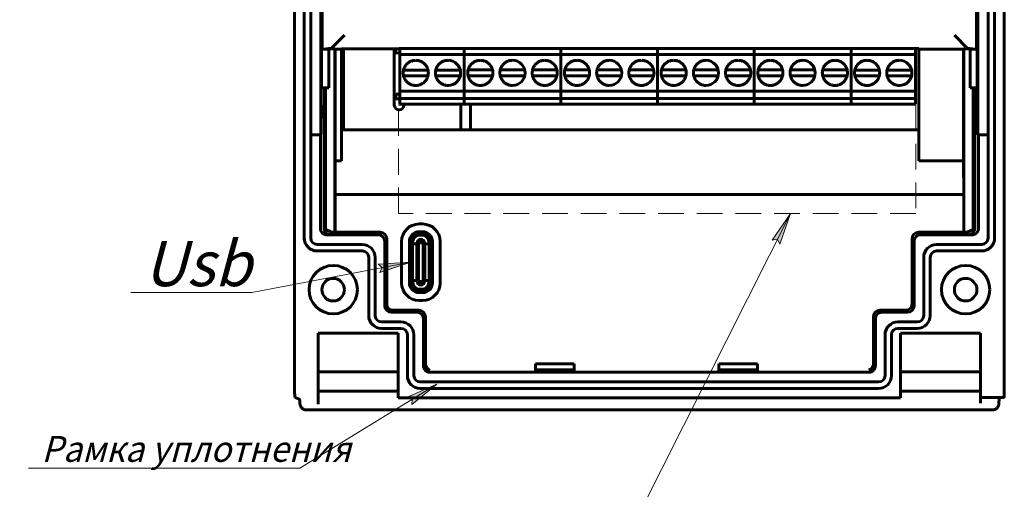
# Model space of a CAD drawing. Units: millimetres. Extents: x 0 to 840, y 0 to 297.
# Drawn here: x 607 to 760, y 138 to 211 of the extents above; entities that cross this region are included whole.
import ezdxf

# ---------------------------------------------------------------- set-up
doc = ezdxf.new("R2010")
doc.units = ezdxf.units.MM
for name, pattern in [('K5LT_BASIC', [0]), ('K5LT_DASHED', [6, 4, -2]), ('K5LT_THIN', [0])]:
    doc.linetypes.add(name, pattern=pattern)
doc.layers.add('Системный слой', color=7, linetype='Continuous')
doc.styles.add('KTEXTSTYLE', font='GOST_AU.SHX', dxfattribs={"width": 0.96, "height": 5})

# ---------------------------------------------------------------- blocks, each defined once
blk = doc.blocks.new('U19')
at = {"layer": 'Системный слой', "color": 150, "linetype": 'K5LT_BASIC', "lineweight": 60}
for p, q in [((755.23, 205.95), (755.23, 206.15)), ((755.23, 199.75), (755.23, 199.95))]:
    blk.add_line(p, q, dxfattribs=at)
blk = doc.blocks.new('U20')
at = {"layer": 'Системный слой', "color": 150, "linetype": 'K5LT_BASIC', "lineweight": 60}
for p, q in [((653.7, 205.95), (653.7, 206.15)), ((653.7, 199.75), (653.7, 199.95))]:
    blk.add_line(p, q, dxfattribs=at)
blk = doc.blocks.new('U26')
at = {"layer": 'Системный слой', "color": 150, "linetype": 'K5LT_BASIC', "lineweight": 60}
for p, q in [((669.45, 157.18), (669.42, 157.43)), ((669.91, 156.57), (669.45, 157.18))]:
    blk.add_line(p, q, dxfattribs=at)
blk = doc.blocks.new('U27')
at = {"layer": 'Системный слой', "color": 150, "linetype": 'K5LT_BASIC', "lineweight": 60}
for p, q in [((739.5, 157.43), (739.21, 156.72)), ((739.21, 156.72), (739.01, 156.57))]:
    blk.add_line(p, q, dxfattribs=at)
blk = doc.blocks.new('U34')
at = {"layer": 'Системный слой', "color": 150, "linetype": 'K5LT_BASIC', "lineweight": 60}
for start, end in [(226.4235, 243.7495), (296.2505, 313.5765)]:
    blk.add_arc((669.01, 168.97), 0.29, start, end, dxfattribs=at)
blk = doc.blocks.new('U46')
at = {"layer": 'Системный слой', "color": 150, "linetype": 'K5LT_BASIC', "lineweight": 60}
for p, q in [((670.24, 175.78), (670.24, 176)), ((670.24, 169.85), (670.24, 170.08))]:
    blk.add_line(p, q, dxfattribs=at)
blk = doc.blocks.new('U47')
at = {"layer": 'Системный слой', "color": 150, "linetype": 'K5LT_BASIC', "lineweight": 60}
for p, q in [((670.22, 169.66), (670.28, 169.66)), ((670.58, 169.66), (670.79, 169.66))]:
    blk.add_line(p, q, dxfattribs=at)
blk = doc.blocks.new('U48')
at = {"layer": 'Системный слой', "color": 150, "linetype": 'K5LT_BASIC', "lineweight": 60}
for p, q in [((669.22, 177.1), (669.57, 177.1)), ((670.15, 177.1), (670.45, 177.1))]:
    blk.add_line(p, q, dxfattribs=at)
blk = doc.blocks.new('U49')
at = {"layer": 'Системный слой', "color": 150, "linetype": 'K5LT_BASIC', "lineweight": 60}
for p, q in [((667.87, 168.76), (667.57, 168.76)), ((668.8, 168.76), (668.45, 168.76))]:
    blk.add_line(p, q, dxfattribs=at)
blk = doc.blocks.new('U50')
at = {"layer": 'Системный слой', "color": 150, "linetype": 'K5LT_BASIC', "lineweight": 60}
for p, q in [((667.44, 176.2), (667.23, 176.2)), ((667.79, 176.2), (667.74, 176.2))]:
    blk.add_line(p, q, dxfattribs=at)
blk = doc.blocks.new('U51')
at = {"layer": 'Системный слой', "color": 150, "linetype": 'K5LT_BASIC', "lineweight": 60}
for p, q in [((669.57, 168.76), (669.22, 168.76)), ((670.45, 168.76), (670.15, 168.76))]:
    blk.add_line(p, q, dxfattribs=at)
blk = doc.blocks.new('U52')
at = {"layer": 'Системный слой', "color": 150, "linetype": 'K5LT_BASIC', "lineweight": 60}
for p, q in [((667.23, 169.66), (667.44, 169.66)), ((667.74, 169.66), (667.79, 169.66))]:
    blk.add_line(p, q, dxfattribs=at)
blk = doc.blocks.new('U53')
at = {"layer": 'Системный слой', "color": 150, "linetype": 'K5LT_BASIC', "lineweight": 60}
for p, q in [((667.57, 177.1), (667.87, 177.1)), ((668.45, 177.1), (668.8, 177.1))]:
    blk.add_line(p, q, dxfattribs=at)
blk = doc.blocks.new('U54')
at = {"layer": 'Системный слой', "color": 150, "linetype": 'K5LT_BASIC', "lineweight": 60}
for p, q in [((670.28, 176.2), (670.22, 176.2)), ((670.79, 176.2), (670.58, 176.2))]:
    blk.add_line(p, q, dxfattribs=at)
blk = doc.blocks.new('U55')
at = {"layer": 'Системный слой', "color": 150, "linetype": 'K5LT_BASIC', "lineweight": 60}
for p, q in [((667.78, 176), (667.78, 175.78)), ((667.78, 170.08), (667.78, 169.85))]:
    blk.add_line(p, q, dxfattribs=at)
blk = doc.blocks.new('U56')
at = {"layer": 'Системный слой', "color": 7, "linetype": 'K5LT_DASHED', "lineweight": 18}
for p, q in [((665.53, 197.28), (745.8, 197.28)), ((665.53, 180.49), (665.53, 197.28)), ((745.8, 197.28), (745.8, 180.49)), ((745.8, 180.49), (665.53, 180.49))]:
    blk.add_line(p, q, dxfattribs=at)
blk = doc.blocks.new('U57')
at = {"layer": 'Системный слой'}
blk.add_hatch(color=7, dxfattribs=at).paths.add_polyline_path([(667.59, 150.86), (671.51, 154.04), (666.9, 151.98), (667.67, 151.68)])
at = {"layer": 'Системный слой', "color": 7, "linetype": 'K5LT_THIN', "lineweight": 18}
for p, q in [((650.24, 140.98), (671.51, 154.04)), ((666.9, 151.98), (671.51, 154.04)), ((671.51, 154.04), (667.59, 150.86)), ((667.67, 151.68), (666.9, 151.98)), ((667.59, 150.86), (667.67, 151.68)), ((650.24, 140.98), (608.16, 140.98))]:
    blk.add_line(p, q, dxfattribs=at)
at = {"layer": 'Системный слой', "color": 7, "insert": (610.16, 145.98), "char_height": 4, "attachment_point": 1, "style": 'KTEXTSTYLE'}
blk.add_mtext('\\H3.5;\\W0.965;\\Q15;\\Q15;\\H4.00;Рамка уплотнения', dxfattribs=at)
blk = doc.blocks.new('U58')
at = {"layer": 'Системный слой'}
for points in [[(724.68, 175.73), (726.34, 180.49), (723.5, 176.32), (724.32, 176.47)], [(576.6, 122.88), (577.32, 123.28), (572.47, 124.66), (576.8, 122.08)]]:
    blk.add_hatch(color=7, dxfattribs=at).paths.add_polyline_path(points)
at = {"layer": 'Системный слой', "color": 7, "linetype": 'K5LT_THIN', "lineweight": 18}
for p, q in [((675.73, 80.12), (726.34, 180.49)), ((723.5, 176.32), (726.34, 180.49)), ((726.34, 180.49), (724.68, 175.73)), ((724.32, 176.47), (723.5, 176.32)), ((724.68, 175.73), (724.32, 176.47)), ((572.47, 124.66), (577.32, 123.28)), ((576.8, 122.08), (572.47, 124.66)), ((675.73, 80.12), (572.47, 124.66)), ((577.32, 123.28), (576.6, 122.88)), ((576.6, 122.88), (576.8, 122.08)), ((675.73, 80.12), (604.97, 80.12))]:
    blk.add_line(p, q, dxfattribs=at)
at = {"layer": 'Системный слой', "color": 7, "insert": (606.97, 85.12), "char_height": 4, "attachment_point": 1, "style": 'KTEXTSTYLE'}
blk.add_mtext('\\H3.5;\\W0.965;\\Q15;\\Q15;\\H4.00;Зона подключения проводов      ', dxfattribs=at)
blk = doc.blocks.new('U59')
at = {"layer": 'Системный слой'}
blk.add_hatch(color=7, dxfattribs=at).paths.add_polyline_path([(662.64, 171.34), (667.43, 172.93), (662.39, 172.64), (663.01, 172.08)])
at = {"layer": 'Системный слой', "color": 7, "linetype": 'K5LT_THIN', "lineweight": 18}
for p, q in [((642.81, 168.21), (667.43, 172.93)), ((662.39, 172.64), (667.43, 172.93)), ((663.01, 172.08), (662.39, 172.64)), ((667.43, 172.93), (662.64, 171.34)), ((662.64, 171.34), (663.01, 172.08)), ((642.81, 168.21), (624.04, 168.21))]:
    blk.add_line(p, q, dxfattribs=at)
at = {"layer": 'Системный слой', "color": 7, "insert": (626.04, 176.21), "char_height": 7, "attachment_point": 1, "style": 'KTEXTSTYLE'}
blk.add_mtext('\\H3.5;\\W0.965;\\Q15;\\Q15;\\H7.00;Usb', dxfattribs=at)

msp = doc.modelspace()

# ---------------------------------------------------------------- linework, layer by layer
at = {"layer": 'Системный слой', "color": 150, "linetype": 'K5LT_BASIC', "lineweight": 60}
for p, q in [((649.42, 153.133), (649.42, 254.251)), ((759.502, 254.251), (759.502, 153.154)), ((650.926, 241.75), (650.926, 176.668)), ((651.926, 241.75), (651.926, 176.668)), ((756.996, 176.668), (756.996, 241.75)), ((757.996, 176.668), (757.996, 241.75)), ((653.504, 223.69), (653.504, 192.69)), ((755.418, 223.69), (755.418, 192.69)), ((653.726, 222.949), (653.726, 205.949)), ((755.196, 205.949), (755.196, 222.949)), ((655.175, 206.103), (657.167, 208.095)), ((751.755, 208.095), (753.747, 206.103)), ((653.622, 206.149), (653.696, 206.149)), ((653.622, 206.149), (653.622, 199.749)), ((653.622, 205.949), (653.626, 205.949)), ((653.626, 205.949), (653.831, 205.949)), ((655.161, 206.095), (653.831, 205.962)), ((654.726, 205.962), (653.831, 205.962)), ((653.831, 205.962), (653.831, 205.949)), ((654.726, 205.978), (654.726, 199.949)), ((654.726, 205.978), (655.68, 205.978)), ((655.726, 205.933), (655.68, 205.978)), ((655.68, 205.978), (655.68, 177.567)), ((655.726, 205.933), (656.706, 205.933)), ((655.726, 188.634), (655.726, 205.933)), ((656.706, 205.987), (665.626, 205.987)), ((656.706, 205.933), (656.706, 205.987)), ((656.706, 188.634), (656.706, 205.933)), ((657.011, 205.987), (657.011, 193.416)), ((664.894, 205.987), (664.894, 197.276)), ((665.125, 205.315), (665.125, 205.987)), ((665.725, 205.39), (665.125, 205.315)), ((665.626, 205.987), (665.626, 206.026)), ((665.626, 206.026), (746.231, 206.026)), ((665.725, 206.026), (665.725, 205.115)), ((665.725, 205.115), (675.725, 205.115)), ((665.725, 205.115), (665.725, 199.415)), ((675.725, 206.026), (675.725, 205.116)), ((675.725, 205.115), (675.725, 206.026)), ((675.725, 205.116), (675.725, 199.416)), ((675.725, 205.116), (690.725, 205.116)), ((675.725, 199.415), (675.725, 205.115)), ((690.725, 206.026), (690.725, 205.116)), ((690.725, 205.116), (690.725, 206.026)), ((690.725, 205.116), (690.725, 199.416)), ((690.725, 205.116), (705.725, 205.116)), ((690.725, 199.416), (690.725, 205.116)), ((705.725, 205.116), (705.725, 206.026)), ((705.725, 206.026), (705.725, 205.116)), ((705.725, 199.416), (705.725, 205.116)), ((705.725, 205.116), (705.725, 199.416)), ((705.725, 205.116), (720.725, 205.116)), ((720.725, 206.026), (720.725, 205.116)), ((720.725, 205.116), (720.725, 206.026)), ((720.725, 205.116), (720.725, 199.416)), ((720.725, 205.116), (735.725, 205.116)), ((720.725, 199.416), (720.725, 205.116)), ((735.725, 206.026), (735.725, 205.115)), ((735.725, 205.116), (735.725, 206.026)), ((735.725, 199.416), (735.725, 205.116)), ((735.725, 205.115), (745.725, 205.115)), ((735.725, 205.115), (735.725, 199.415)), ((745.725, 205.115), (745.725, 206.026)), ((745.725, 199.415), (745.725, 205.115)), ((746.231, 206.026), (746.231, 205.933)), ((746.231, 205.933), (746.231, 188.634)), ((746.231, 205.933), (753.196, 205.933)), ((753.242, 205.978), (753.196, 205.933)), ((753.196, 205.933), (753.196, 188.634)), ((753.242, 205.978), (754.196, 205.978)), ((753.242, 177.567), (753.242, 205.978)), ((755.091, 205.962), (753.761, 206.095)), ((754.196, 199.949), (754.196, 205.978)), ((755.091, 205.962), (754.196, 205.962)), ((755.091, 205.962), (755.091, 205.949)), ((755.091, 205.949), (755.296, 205.949)), ((755.227, 206.149), (755.3, 206.149)), ((755.296, 205.949), (755.3, 205.949)), ((755.3, 206.149), (755.3, 199.749)), ((666.328, 202.715), (666.794, 202.715)), ((666.794, 201.815), (666.328, 201.815)), ((666.794, 202.715), (669.656, 202.715)), ((669.656, 201.815), (666.794, 201.815)), ((669.656, 202.715), (670.123, 202.715)), ((670.123, 201.815), (669.656, 201.815)), ((671.328, 202.715), (671.794, 202.715)), ((671.794, 201.815), (671.328, 201.815)), ((671.794, 202.715), (674.656, 202.715)), ((674.656, 201.815), (671.794, 201.815)), ((674.656, 202.715), (675.123, 202.715)), ((675.123, 201.815), (674.656, 201.815)), ((676.328, 202.716), (676.794, 202.716)), ((676.794, 201.816), (676.328, 201.816)), ((676.794, 202.716), (679.656, 202.716)), ((679.656, 201.816), (676.794, 201.816)), ((679.656, 202.716), (680.123, 202.716)), ((680.123, 201.816), (679.656, 201.816)), ((681.328, 202.716), (681.794, 202.716)), ((681.794, 201.816), (681.328, 201.816)), ((681.794, 202.716), (684.656, 202.716)), ((684.656, 201.816), (681.794, 201.816)), ((684.656, 202.716), (685.123, 202.716)), ((685.123, 201.816), (684.656, 201.816)), ((686.328, 202.716), (686.794, 202.716)), ((686.794, 201.816), (686.328, 201.816)), ((686.794, 202.716), (689.656, 202.716)), ((689.656, 201.816), (686.794, 201.816)), ((689.656, 202.716), (690.123, 202.716)), ((690.123, 201.816), (689.656, 201.816)), ((691.328, 202.716), (691.794, 202.716)), ((691.794, 201.816), (691.328, 201.816)), ((691.794, 202.716), (694.656, 202.716)), ((694.656, 201.816), (691.794, 201.816)), ((694.656, 202.716), (695.123, 202.716)), ((695.123, 201.816), (694.656, 201.816)), ((696.328, 202.716), (696.794, 202.716)), ((696.794, 201.816), (696.328, 201.816)), ((696.794, 202.716), (699.656, 202.716)), ((699.656, 201.816), (696.794, 201.816)), ((699.656, 202.716), (700.123, 202.716)), ((700.123, 201.816), (699.656, 201.816)), ((701.328, 202.716), (701.794, 202.716)), ((701.794, 201.816), (701.328, 201.816)), ((701.794, 202.716), (704.656, 202.716)), ((704.656, 201.816), (701.794, 201.816)), ((704.656, 202.716), (705.123, 202.716)), ((705.123, 201.816), (704.656, 201.816)), ((706.328, 202.716), (706.794, 202.716)), ((706.794, 201.816), (706.328, 201.816)), ((706.794, 202.716), (709.656, 202.716)), ((709.656, 201.816), (706.794, 201.816)), ((709.656, 202.716), (710.123, 202.716)), ((710.123, 201.816), (709.656, 201.816)), ((711.328, 202.716), (711.794, 202.716)), ((711.794, 201.816), (711.328, 201.816)), ((711.794, 202.716), (714.656, 202.716)), ((714.656, 201.816), (711.794, 201.816)), ((714.656, 202.716), (715.123, 202.716)), ((715.123, 201.816), (714.656, 201.816)), ((716.328, 202.716), (716.794, 202.716)), ((716.794, 201.816), (716.328, 201.816)), ((716.794, 202.716), (719.656, 202.716)), ((719.656, 201.816), (716.794, 201.816)), ((719.656, 202.716), (720.123, 202.716)), ((720.123, 201.816), (719.656, 201.816)), ((721.328, 202.716), (721.794, 202.716)), ((721.794, 201.816), (721.328, 201.816)), ((721.794, 202.716), (724.656, 202.716)), ((724.656, 201.816), (721.794, 201.816)), ((724.656, 202.716), (725.123, 202.716)), ((725.123, 201.816), (724.656, 201.816)), ((726.328, 202.716), (726.794, 202.716)), ((726.794, 201.816), (726.328, 201.816)), ((726.794, 202.716), (729.656, 202.716)), ((729.656, 201.816), (726.794, 201.816)), ((729.656, 202.716), (730.123, 202.716)), ((730.123, 201.816), (729.656, 201.816)), ((731.328, 202.716), (731.794, 202.716)), ((731.794, 201.816), (731.328, 201.816)), ((731.794, 202.716), (734.656, 202.716)), ((734.656, 201.816), (731.794, 201.816)), ((734.656, 202.716), (735.123, 202.716)), ((735.123, 201.816), (734.656, 201.816)), ((736.328, 202.715), (736.794, 202.715)), ((736.794, 201.815), (736.328, 201.815)), ((736.794, 202.715), (739.656, 202.715)), ((739.656, 201.815), (736.794, 201.815)), ((739.656, 202.715), (740.123, 202.715)), ((740.123, 201.815), (739.656, 201.815)), ((741.328, 202.715), (741.794, 202.715)), ((741.794, 201.815), (741.328, 201.815)), ((741.794, 202.715), (744.656, 202.715)), ((744.656, 201.815), (741.794, 201.815)), ((744.656, 202.715), (745.123, 202.715)), ((745.123, 201.815), (744.656, 201.815)), ((653.622, 199.949), (653.626, 199.949)), ((653.622, 199.749), (653.696, 199.749)), ((653.626, 199.949), (654.226, 199.949)), ((653.997, 199.949), (653.997, 197.301)), ((654.226, 178.122), (654.226, 199.949)), ((654.726, 199.949), (654.226, 199.949)), ((665.125, 198.215), (665.125, 199.015)), ((665.125, 199.015), (665.725, 198.94)), ((665.725, 199.415), (675.725, 199.415)), ((665.725, 199.415), (665.725, 198.315)), ((675.725, 199.416), (675.725, 198.316)), ((675.725, 199.416), (690.725, 199.416)), ((675.725, 198.315), (675.725, 199.415)), ((690.725, 199.416), (690.725, 198.316)), ((690.725, 199.416), (705.725, 199.416)), ((690.725, 198.316), (690.725, 199.416)), ((705.725, 198.316), (705.725, 199.416)), ((705.725, 199.416), (705.725, 198.316)), ((705.725, 199.416), (720.725, 199.416)), ((720.725, 199.416), (720.725, 198.316)), ((720.725, 199.416), (735.725, 199.416)), ((720.725, 198.316), (720.725, 199.416)), ((735.725, 198.316), (735.725, 199.416)), ((735.725, 199.415), (745.725, 199.415)), ((735.725, 199.415), (735.725, 198.315)), ((745.725, 198.315), (745.725, 199.415)), ((754.696, 199.949), (754.196, 199.949)), ((754.696, 199.949), (754.696, 178.122)), ((754.696, 199.949), (755.296, 199.949)), ((754.925, 197.301), (754.925, 199.949)), ((755.227, 199.749), (755.3, 199.749)), ((755.296, 199.949), (755.3, 199.949)), ((653.997, 197.301), (653.884, 197.282)), ((653.884, 195.217), (653.884, 197.282)), ((654.226, 197.282), (653.884, 197.282)), ((653.997, 197.301), (654.226, 197.301)), ((665.725, 198.29), (665.125, 198.215)), ((665.725, 198.315), (675.725, 198.315)), ((665.725, 197.415), (665.725, 198.315)), ((675.725, 197.415), (665.725, 197.415)), ((666.394, 197.276), (666.394, 197.415)), ((675.194, 193.416), (675.194, 197.415)), ((675.725, 198.316), (690.725, 198.316)), ((675.725, 197.416), (675.725, 198.316)), ((675.725, 197.415), (675.725, 198.315)), ((690.725, 197.416), (675.725, 197.416)), ((676.694, 197.416), (676.694, 193.416)), ((690.725, 198.316), (705.725, 198.316)), ((690.725, 197.416), (690.725, 198.316)), ((690.725, 197.416), (690.725, 198.316)), ((705.725, 197.416), (690.725, 197.416)), ((705.725, 197.416), (705.725, 198.316)), ((705.725, 198.316), (720.725, 198.316)), ((705.725, 197.416), (705.725, 198.316)), ((720.725, 197.416), (705.725, 197.416)), ((720.725, 198.316), (735.725, 198.316)), ((720.725, 197.416), (720.725, 198.316)), ((720.725, 197.416), (720.725, 198.316)), ((735.725, 197.416), (720.725, 197.416)), ((735.725, 197.416), (735.725, 198.316)), ((735.725, 198.315), (745.725, 198.315)), ((735.725, 197.415), (735.725, 198.315)), ((745.725, 197.415), (735.725, 197.415)), ((745.725, 197.415), (745.725, 198.315)), ((754.696, 197.301), (754.925, 197.301)), ((754.98, 197.292), (754.696, 197.292)), ((754.98, 197.292), (754.925, 197.301)), ((754.98, 197.292), (754.98, 195.208)), ((653.884, 195.217), (653.997, 195.199)), ((653.884, 195.217), (654.226, 195.217)), ((653.997, 195.199), (653.997, 178.168)), ((654.226, 195.199), (653.997, 195.199)), ((754.696, 195.208), (754.98, 195.208)), ((754.925, 195.199), (754.696, 195.199)), ((754.925, 195.199), (754.98, 195.208)), ((754.925, 178.168), (754.925, 195.199)), ((651.926, 192.69), (653.426, 192.69)), ((653.426, 192.69), (653.504, 192.69)), ((653.426, 192.69), (653.426, 178.168)), ((656.706, 193.416), (746.231, 193.416)), ((755.418, 192.69), (755.496, 192.69)), ((755.496, 192.69), (756.996, 192.69)), ((755.496, 192.69), (755.496, 178.168)), ((655.715, 183.416), (655.726, 188.634)), ((656.706, 188.634), (655.726, 188.634)), ((753.196, 188.634), (746.231, 188.634)), ((753.196, 188.634), (753.207, 183.416)), ((753.207, 183.416), (655.715, 183.416)), ((655.715, 177.567), (655.715, 183.416)), ((753.207, 183.416), (753.207, 177.567)), ((669.29, 178.847), (668.73, 178.847)), ((662.42, 177.168), (654.427, 177.168)), ((655.526, 177.567), (655.68, 177.567)), ((655.715, 177.567), (655.68, 177.567)), ((662.72, 177.567), (655.715, 177.567)), ((669.29, 177.647), (668.73, 177.647)), ((668.759, 177.446), (669.259, 177.446)), ((669.259, 177.146), (668.759, 177.146)), ((753.207, 177.567), (746.202, 177.567)), ((754.495, 177.168), (746.502, 177.168)), ((753.242, 177.567), (753.207, 177.567)), ((753.242, 177.567), (753.396, 177.567)), ((652.926, 175.668), (659.92, 175.668)), ((663.42, 166.168), (663.42, 176.168)), ((663.72, 176.567), (663.72, 166.467)), ((666.03, 176.147), (666.03, 169.707)), ((667.23, 176.147), (667.23, 169.707)), ((667.429, 176.02), (667.429, 173.921)), ((667.729, 173.921), (667.729, 176.02)), ((667.789, 175.776), (667.729, 175.776)), ((668.399, 175.776), (667.789, 175.776)), ((668.409, 175.776), (668.399, 175.776)), ((668.459, 175.776), (668.409, 175.776)), ((668.409, 175.776), (668.409, 170.076)), ((668.459, 175.936), (668.459, 169.916)), ((668.659, 175.921), (668.659, 176.361)), ((668.659, 169.931), (668.659, 175.921)), ((669.358, 175.944), (668.66, 175.944)), ((669.219, 177.096), (668.799, 177.096)), ((668.984, 176.271), (669.034, 176.271)), ((668.984, 176.01), (668.984, 176.271)), ((668.984, 176.271), (668.984, 176.01)), ((668.984, 176.271), (668.984, 176.01)), ((668.984, 176.271), (669.034, 176.271)), ((668.984, 176.01), (669.034, 176.01)), ((668.984, 176.01), (669.034, 176.01)), ((669.034, 176.01), (668.984, 176.01)), ((669.034, 176.01), (669.034, 176.271)), ((669.034, 176.271), (669.034, 176.01)), ((669.034, 176.27), (669.034, 176.01)), ((669.359, 176.361), (669.359, 175.921)), ((669.359, 175.921), (669.359, 169.931)), ((669.559, 175.936), (669.559, 169.916)), ((669.609, 175.776), (669.559, 175.776)), ((669.619, 175.776), (669.609, 175.776)), ((669.609, 170.076), (669.609, 175.776)), ((670.229, 175.776), (669.619, 175.776)), ((670.289, 175.776), (670.229, 175.776)), ((670.289, 169.832), (670.289, 176.02)), ((670.589, 169.832), (670.589, 176.02)), ((670.79, 169.707), (670.79, 176.147)), ((671.99, 169.707), (671.99, 176.147)), ((745.202, 166.467), (745.202, 176.567)), ((745.502, 176.168), (745.502, 166.168)), ((749.002, 175.668), (755.996, 175.668)), ((652.926, 174.668), (659.92, 174.668)), ((667.23, 175.576), (667.409, 175.576)), ((667.409, 175.576), (667.429, 175.576)), ((670.589, 175.576), (670.609, 175.576)), ((670.609, 175.576), (670.79, 175.576)), ((749.002, 174.668), (755.996, 174.668)), ((660.92, 173.668), (660.92, 164.668)), ((661.92, 173.668), (661.92, 164.668)), ((667.23, 172.931), (667.409, 172.931)), ((667.409, 172.921), (667.23, 172.921)), ((667.334, 172.921), (667.334, 172.931)), ((667.429, 172.931), (667.409, 172.931)), ((667.409, 172.921), (667.429, 172.921)), ((667.429, 173.921), (667.429, 172.933)), ((667.429, 172.931), (667.429, 172.933)), ((667.429, 172.933), (667.729, 172.933)), ((667.429, 172.923), (667.429, 172.931)), ((667.729, 172.931), (667.429, 172.931)), ((667.729, 172.923), (667.429, 172.923)), ((667.429, 172.923), (667.429, 169.832)), ((667.729, 173.921), (667.729, 172.933)), ((667.729, 172.933), (667.729, 172.931)), ((667.729, 172.931), (667.729, 172.923)), ((667.729, 169.832), (667.729, 172.923)), ((747.002, 164.668), (747.002, 173.668)), ((748.002, 164.668), (748.002, 173.668)), ((667.409, 170.276), (667.23, 170.276)), ((667.429, 170.276), (667.409, 170.276)), ((667.729, 170.076), (667.789, 170.076)), ((667.789, 170.076), (668.399, 170.076)), ((668.399, 170.076), (668.409, 170.076)), ((668.409, 170.076), (668.459, 170.076)), ((668.659, 169.492), (668.659, 169.931)), ((668.66, 169.908), (669.358, 169.908)), ((668.984, 169.581), (668.984, 169.843)), ((668.984, 169.843), (669.034, 169.843)), ((668.984, 169.843), (669.034, 169.843)), ((668.984, 169.843), (668.984, 169.582)), ((668.984, 169.843), (668.984, 169.581)), ((669.034, 169.843), (668.984, 169.843)), ((669.034, 169.581), (668.984, 169.581)), ((669.034, 169.581), (668.984, 169.581)), ((669.034, 169.581), (669.034, 169.843)), ((669.034, 169.843), (669.034, 169.582)), ((669.034, 169.843), (669.034, 169.581)), ((669.359, 169.931), (669.359, 169.492)), ((669.559, 170.076), (669.609, 170.076)), ((669.609, 170.076), (669.619, 170.076)), ((669.619, 170.076), (670.229, 170.076)), ((670.229, 170.076), (670.289, 170.076)), ((670.609, 170.276), (670.589, 170.276)), ((670.79, 170.276), (670.609, 170.276)), ((668.73, 168.207), (669.29, 168.207)), ((668.759, 168.706), (669.259, 168.706)), ((669.259, 168.406), (668.759, 168.406)), ((668.799, 168.756), (669.219, 168.756)), ((668.73, 167.007), (669.29, 167.007)), ((668.42, 165.168), (664.42, 165.168)), ((664.72, 165.467), (668.72, 165.467)), ((739.942, 164.996), (739.942, 165.018)), ((739.942, 165.018), (739.975, 165.018)), ((740.202, 165.467), (744.202, 165.467)), ((744.502, 165.168), (740.502, 165.168)), ((662.92, 163.668), (665.92, 163.668)), ((669.42, 156.859), (669.42, 164.168)), ((669.72, 164.467), (669.72, 157.156)), ((739.202, 157.156), (739.202, 164.467)), ((739.502, 164.168), (739.502, 156.859)), ((743.002, 163.668), (746.002, 163.668)), ((653.106, 153.133), (653.106, 161.918)), ((665.506, 161.918), (653.106, 161.918)), ((662.92, 162.668), (665.92, 162.668)), ((665.506, 153.323), (665.506, 161.918)), ((743.002, 162.668), (746.002, 162.668)), ((755.816, 161.918), (743.416, 161.918)), ((743.416, 161.918), (743.416, 153.323)), ((755.816, 153.154), (755.816, 161.918)), ((666.92, 161.668), (666.92, 155.357)), ((667.92, 161.668), (667.92, 155.357)), ((741.002, 155.357), (741.002, 161.668)), ((742.002, 155.357), (742.002, 161.668)), ((665.506, 155.948), (653.106, 155.948)), ((738.502, 155.857), (670.42, 155.857)), ((686.811, 157.156), (692.811, 157.156)), ((686.811, 156.156), (686.811, 157.156)), ((686.811, 156.248), (692.811, 156.248)), ((692.811, 157.156), (692.811, 156.156)), ((715.202, 156.156), (715.202, 157.156)), ((715.202, 157.156), (721.202, 157.156)), ((715.202, 156.248), (721.202, 156.248)), ((721.202, 157.156), (721.202, 156.156)), ((743.416, 155.948), (755.816, 155.948)), ((668.92, 154.357), (740.002, 154.357)), ((653.106, 153.133), (653.106, 151.934)), ((665.506, 152.948), (653.106, 152.948)), ((665.506, 151.923), (665.506, 153.323)), ((668.92, 153.357), (740.002, 153.357)), ((743.416, 153.323), (743.416, 151.923)), ((743.416, 152.948), (755.816, 152.948)), ((755.816, 151.954), (755.816, 153.154)), ((650.175, 151.703), (649.482, 151.934)), ((653.106, 151.934), (653.106, 151.709)), ((653.106, 151.709), (653.106, 150.941)), ((665.506, 151.923), (743.416, 151.923)), ((755.816, 151.074), (755.816, 151.954)), ((759.439, 151.954), (755.816, 151.954)), ((650.284, 150.85), (650.284, 150.85)), ((651.271, 150.019), (651.271, 150.019)), ((757.652, 150.019), (651.271, 150.019)), ((758.657, 151.011), (758.657, 151.011))]:
    msp.add_line(p, q, dxfattribs=at)
for centre, radius in [((655.42, 168.668), 3.75), ((753.502, 168.668), 3.75), ((655.42, 168.668), 1.75), ((753.502, 168.668), 1.75)]:
    msp.add_circle(centre, radius, dxfattribs=at)
for centre, radius, start, end in [((673.225, 202.265), 1.95, 270, 90), ((683.225, 202.266), 1.95, 270, 90), ((698.225, 202.266), 1.95, 270, 90), ((713.225, 202.266), 1.95, 270, 90), ((728.225, 202.266), 1.95, 270, 90), ((743.225, 202.265), 1.95, 270, 90), ((665.644, 197.276), 0.75, 180, 0), ((668.73, 176.147), 2.7, 90, 180), ((669.29, 176.147), 2.7, 0, 90), ((655.526, 179.367), 1.8, 223.76174, 270), ((662.42, 176.168), 1, 0, 90), ((662.72, 176.567), 1, 0, 90), ((668.73, 176.147), 1.5, 90, 180), ((668.759, 176.146), 1.3, 90, 153.2345), ((668.759, 176.146), 1, 90, 153.2345), ((669.259, 176.146), 1.3, 26.7655, 90), ((669.259, 176.146), 1, 26.7655, 90), ((669.29, 176.147), 1.5, 0, 90), ((746.202, 176.567), 1, 90, 180), ((746.502, 176.168), 1, 90, 180), ((753.396, 179.367), 1.8, 270, 316.23826), ((652.926, 176.668), 2, 180, 270), ((652.926, 176.668), 1, 180, 270), ((659.92, 173.668), 2, 0, 90), ((669.009, 176.02), 1.58, 153.2345, 180), ((669.009, 176.02), 1.28, 153.2345, 180), ((667.781, 175.756), 0.052, 92.20254, 157.38111), ((669.009, 176.003), 1.23, 155.92424, 180), ((668.799, 176.096), 1, 90, 155.92424), ((669.009, 175.936), 0.55, 129.5212, 180), ((669.009, 175.936), 0.55, 50.4788, 129.5212), ((669.009, 175.921), 0.35, 176.21363, 180), ((669.009, 175.921), 0.35, 94.09095, 176.21363), ((669.009, 175.921), 0.35, 3.78637, 85.90395), ((669.219, 176.096), 1, 24.07575, 90), ((669.009, 175.921), 0.35, 0, 3.78637), ((669.009, 175.936), 0.55, 0, 50.4788), ((669.009, 176.003), 1.23, 0, 24.07575), ((669.009, 176.02), 1.28, 0, 26.7655), ((670.237, 175.756), 0.052, 22.62062, 87.79621), ((669.009, 176.02), 1.58, 0, 26.7655), ((749.002, 173.668), 2, 90, 180), ((755.996, 176.668), 1, 270, 0), ((755.996, 176.668), 2, 270, 0), ((659.92, 173.668), 1, 0, 90), ((749.002, 173.668), 1, 90, 180), ((668.73, 169.707), 2.7, 180, 270), ((668.73, 169.707), 1.5, 180, 270), ((669.009, 169.832), 1.58, 180, 206.7655), ((669.009, 169.832), 1.28, 180, 206.7655), ((667.781, 170.096), 0.052, 202.62062, 267.79621), ((669.009, 169.85), 1.23, 180, 204.07575), ((669.009, 169.916), 0.55, 180, 230.4788), ((669.009, 169.931), 0.35, 180, 183.78637), ((669.009, 169.931), 0.35, 183.78637, 265.90395), ((669.009, 169.931), 0.35, 274.09223, 356.21363), ((669.29, 169.707), 2.7, 270, 0), ((669.29, 169.707), 1.5, 270, 0), ((669.009, 169.931), 0.35, 356.21363, 0), ((669.009, 169.916), 0.55, 309.5212, 0), ((669.009, 169.85), 1.23, 335.92424, 0), ((669.009, 169.832), 1.28, 333.2345, 0), ((670.237, 170.096), 0.052, 272.20254, 337.38111), ((669.009, 169.832), 1.58, 333.2345, 0), ((668.759, 169.706), 1.3, 206.7655, 270), ((668.759, 169.706), 1, 206.7655, 270), ((668.799, 169.756), 1, 204.07575, 270), ((669.009, 169.916), 0.55, 230.4788, 309.5212), ((669.219, 169.756), 1, 270, 335.92424), ((669.259, 169.706), 1, 270, 333.2345), ((669.259, 169.706), 1.3, 270, 333.2345), ((664.72, 166.467), 1, 180, 270), ((744.202, 166.467), 1, 270, 0), ((664.42, 166.168), 1, 180, 270), ((668.42, 164.168), 1, 0, 90), ((668.72, 164.467), 1, 0, 90), ((740.202, 164.467), 1, 90, 180), ((740.502, 164.168), 1, 90, 180), ((744.502, 166.168), 1, 270, 0), ((662.92, 164.668), 2, 180, 270), ((662.92, 164.668), 1, 180, 270), ((665.92, 161.668), 2, 0, 90), ((743.002, 161.668), 2, 90, 180), ((746.002, 164.668), 2, 270, 0), ((746.002, 164.668), 1, 270, 0), ((665.92, 161.668), 1, 0, 90), ((743.002, 161.668), 1, 90, 180), ((670.72, 157.156), 1, 180, 252.54238), ((738.202, 157.156), 1, 287.45758, 0), ((668.92, 155.357), 2, 180, 270), ((668.92, 155.357), 1, 180, 270), ((740.002, 155.357), 1, 270, 0), ((740.002, 155.357), 2, 270, 0)]:
    msp.add_arc(centre, radius, start, end, dxfattribs=at)
for centre, major_axis, ratio, start_param, end_param in [((654.998, 178.168), (1.001, 0), 0.9986295, 3.1415927, 4.712389), ((753.924, 178.168), (1.001, 0), 0.9986295, 4.712389, 6.2831853), ((649.483, 153.133), (0, -1.2), 0.0524078, 4.712389, 6.265732)]:
    msp.add_ellipse(centre, major_axis=major_axis, ratio=ratio, start_param=start_param, end_param=end_param, dxfattribs=at)
for points, weights in [([(668.225, 204.215), (664.325, 204.215), (664.325, 200.315), (668.225, 200.315)], [1, 0.333333333333, 0.333333333333, 1]), ([(668.225, 200.315), (672.125, 200.315), (672.125, 204.215), (668.225, 204.215)], [1, 0.333333333333, 0.333333333333, 1]), ([(673.225, 204.215), (669.325, 204.215), (669.325, 200.315), (673.225, 200.315)], [1, 0.333333333333, 0.333333333333, 1]), ([(678.225, 204.216), (674.325, 204.216), (674.325, 200.316), (678.225, 200.316)], [1, 0.333333333333, 0.333333333333, 1]), ([(678.225, 200.316), (682.125, 200.316), (682.125, 204.216), (678.225, 204.216)], [1, 0.333333333333, 0.333333333333, 1]), ([(683.225, 204.216), (679.325, 204.216), (679.325, 200.316), (683.225, 200.316)], [1, 0.333333333333, 0.333333333333, 1]), ([(688.225, 204.216), (684.325, 204.216), (684.325, 200.316), (688.225, 200.316)], [1, 0.333333333333, 0.333333333333, 1]), ([(688.225, 200.316), (692.125, 200.316), (692.125, 204.216), (688.225, 204.216)], [1, 0.333333333333, 0.333333333333, 1]), ([(693.225, 204.216), (689.325, 204.216), (689.325, 200.316), (693.225, 200.316)], [1, 0.333333333333, 0.333333333333, 1]), ([(693.225, 200.316), (697.125, 200.316), (697.125, 204.216), (693.225, 204.216)], [1, 0.333333333333, 0.333333333333, 1]), ([(698.225, 204.216), (694.325, 204.216), (694.325, 200.316), (698.225, 200.316)], [1, 0.333333333333, 0.333333333333, 1]), ([(703.225, 204.216), (699.325, 204.216), (699.325, 200.316), (703.225, 200.316)], [1, 0.333333333333, 0.333333333333, 1]), ([(703.225, 200.316), (707.125, 200.316), (707.125, 204.216), (703.225, 204.216)], [1, 0.333333333333, 0.333333333333, 1]), ([(708.225, 204.216), (704.325, 204.216), (704.325, 200.316), (708.225, 200.316)], [1, 0.333333333333, 0.333333333333, 1]), ([(708.225, 200.316), (712.125, 200.316), (712.125, 204.216), (708.225, 204.216)], [1, 0.333333333333, 0.333333333333, 1]), ([(713.225, 204.216), (709.325, 204.216), (709.325, 200.316), (713.225, 200.316)], [1, 0.333333333333, 0.333333333333, 1]), ([(718.225, 204.216), (714.325, 204.216), (714.325, 200.316), (718.225, 200.316)], [1, 0.333333333333, 0.333333333333, 1]), ([(718.225, 200.316), (722.125, 200.316), (722.125, 204.216), (718.225, 204.216)], [1, 0.333333333333, 0.333333333333, 1]), ([(723.225, 204.216), (719.325, 204.216), (719.325, 200.316), (723.225, 200.316)], [1, 0.333333333333, 0.333333333333, 1]), ([(723.225, 200.316), (727.125, 200.316), (727.125, 204.216), (723.225, 204.216)], [1, 0.333333333333, 0.333333333333, 1]), ([(728.225, 204.216), (724.325, 204.216), (724.325, 200.316), (728.225, 200.316)], [1, 0.333333333333, 0.333333333333, 1]), ([(733.225, 204.216), (729.325, 204.216), (729.325, 200.316), (733.225, 200.316)], [1, 0.333333333333, 0.333333333333, 1]), ([(733.225, 200.316), (737.125, 200.316), (737.125, 204.216), (733.225, 204.216)], [1, 0.333333333333, 0.333333333333, 1]), ([(738.225, 204.215), (734.325, 204.215), (734.325, 200.315), (738.225, 200.315)], [1, 0.333333333333, 0.333333333333, 1]), ([(738.225, 200.315), (742.125, 200.315), (742.125, 204.215), (738.225, 204.215)], [1, 0.333333333333, 0.333333333333, 1]), ([(743.225, 204.215), (739.325, 204.215), (739.325, 200.315), (743.225, 200.315)], [1, 0.333333333333, 0.333333333333, 1]), ([(654.427, 177.168), (653.841, 177.168), (653.426, 177.582), (653.426, 178.168)], [1, 0.804737854124, 0.804737854124, 1]), ([(755.496, 178.168), (755.496, 177.582), (755.082, 177.168), (754.495, 177.168)], [1, 0.804737854124, 0.804737854124, 1]), ([(670.42, 155.857), (669.835, 155.857), (669.42, 156.272), (669.42, 156.859)], [1, 0.804737854124, 0.804737854124, 1]), ([(739.502, 156.859), (739.502, 156.272), (739.088, 155.857), (738.502, 155.857)], [1, 0.804737854124, 0.804737854124, 1]), ([(759.502, 153.154), (759.502, 152.451), (759.476, 151.954), (759.439, 151.954)], [1, 0.804737854124, 0.804737854124, 1])]:
    msp.add_rational_spline(points, weights, degree=3, dxfattribs=at)
for points, knots in [([(650.267, 150.927), (650.265, 150.932), (650.264, 150.937), (650.262, 150.953), (650.26, 150.963), (650.257, 150.988), (650.256, 151.003), (650.252, 151.044), (650.25, 151.071), (650.244, 151.141), (650.241, 151.185), (650.235, 151.256), (650.233, 151.284), (650.228, 151.345), (650.226, 151.382), (650.217, 151.471), (650.212, 151.529), (650.202, 151.61), (650.197, 151.635), (650.19, 151.674), (650.186, 151.685), (650.18, 151.7), (650.178, 151.702), (650.175, 151.703)], [0, 0, 0, 0, 0.0000718041, 0.0000718041, 0.0001534123, 0.0001534123, 0.0002543521, 0.0002543521, 0.0004045124, 0.0004045124, 0.0006342089, 0.0006342089, 0.0007782017, 0.0007782017, 0.0009695243, 0.0009695243, 0.0013370248, 0.0013370248, 0.0015892138, 0.0015892138, 0.0018046446, 0.0018046446, 0.0019304638, 0.0019304638, 0.0019304638, 0.0019304638]), ([(758.75, 151.954), (758.741, 151.954), (758.732, 151.921), (758.715, 151.803), (758.707, 151.722), (758.692, 151.531), (758.685, 151.422), (758.674, 151.253), (758.671, 151.196), (758.665, 151.11), (758.663, 151.077), (758.66, 151.051)], [0, 0, 0, 0, 0.0005190094, 0.0005190094, 0.0010380189, 0.0010380189, 0.0015570283, 0.0015570283, 0.001816533, 0.001816533, 0.0019806287, 0.0019806287, 0.0019806287, 0.0019806287]), ([(650.284, 150.85), (650.287, 150.829), (650.292, 150.808), (650.303, 150.764), (650.309, 150.739), (650.322, 150.701), (650.327, 150.686), (650.338, 150.657), (650.343, 150.643), (650.355, 150.614), (650.362, 150.6), (650.381, 150.56), (650.395, 150.534), (650.425, 150.483), (650.442, 150.458), (650.471, 150.417), (650.484, 150.4), (650.525, 150.351), (650.553, 150.32), (650.611, 150.267), (650.638, 150.243), (650.703, 150.194), (650.742, 150.169), (650.822, 150.124), (650.863, 150.104), (650.948, 150.071), (650.991, 150.058), (651.077, 150.037), (651.121, 150.029), (651.2, 150.021), (651.235, 150.019), (651.27, 150.019), (651.27, 150.019), (651.271, 150.019)], [0.1002596, 0.1002596, 0.1002596, 0.1002596, 0.7482105, 0.7482105, 1.4964211, 1.4964211, 1.9560784, 1.9560784, 2.4157357, 2.4157357, 2.875393, 2.875393, 3.7523932, 3.7523932, 4.6293934, 4.6293934, 5.2572721, 5.2572721, 6.5130296, 6.5130296, 7.5846409, 7.5846409, 8.9464065, 8.9464065, 10.3006453, 10.3006453, 11.6389122, 11.6389122, 12.9532899, 12.9532899, 13.987305, 13.987305, 14, 14, 14, 14]), ([(758.657, 151.011), (758.657, 151.011), (758.657, 151.011), (758.656, 151), (758.655, 150.99), (758.654, 150.972), (758.653, 150.964), (758.652, 150.944), (758.65, 150.931), (758.647, 150.904), (758.645, 150.889), (758.641, 150.862), (758.639, 150.849), (758.634, 150.823), (758.631, 150.81), (758.625, 150.785), (758.622, 150.772), (758.615, 150.746), (758.611, 150.733), (758.601, 150.702), (758.595, 150.684), (758.581, 150.648), (758.574, 150.631), (758.558, 150.596), (758.55, 150.578), (758.525, 150.53), (758.507, 150.499), (758.467, 150.439), (758.446, 150.41), (758.407, 150.362), (758.389, 150.343), (758.339, 150.291), (758.305, 150.26), (758.234, 150.205), (758.198, 150.18), (758.12, 150.134), (758.078, 150.113), (757.994, 150.078), (757.95, 150.063), (757.863, 150.04), (757.819, 150.032), (757.734, 150.021), (757.693, 150.019), (757.652, 150.019)], [2.3608556, 2.3608556, 2.3608556, 2.3608556, 2.3745601, 2.3745601, 2.8131535, 2.8131535, 3.1659235, 3.1659235, 3.6838967, 3.6838967, 4.2784175, 4.2784175, 4.7797624, 4.7797624, 5.2811073, 5.2811073, 5.7807188, 5.7807188, 6.2803303, 6.2803303, 6.9933284, 6.9933284, 7.7063264, 7.7063264, 8.4193245, 8.4193245, 9.7498153, 9.7498153, 11.0803061, 11.0803061, 12.0485816, 12.0485816, 13.7577796, 13.7577796, 15.3965878, 15.3965878, 17.1104155, 17.1104155, 18.8062923, 18.8062923, 20.4728479, 20.4728479, 22, 22, 22, 22]), ([(758.66, 151.051), (758.659, 151.044), (758.659, 151.037), (758.658, 151.024), (758.657, 151.018), (758.657, 151.012)], [18.50754562, 18.50754562, 18.50754562, 18.50754562, 18.7793967, 18.7793967, 18.99370233, 18.99370233, 18.99370233, 18.99370233])]:
    msp.add_open_spline(points, degree=3, knots=knots, dxfattribs=at)
msp.add_open_spline([(650.284, 150.85), (650.279, 150.875), (650.273, 150.901), (650.267, 150.926)], degree=3, dxfattribs=at)

# ---------------------------------------------------------------- block references
at = {"layer": 'Системный слой'}
for name in ['U20', 'U19', 'U56', 'U58', 'U59', 'U50', 'U53', 'U55', 'U48', 'U54', 'U46', 'U52', 'U47', 'U49', 'U34', 'U51', 'U26', 'U27', 'U57']:
    msp.add_blockref(name, (0, 0), dxfattribs=at)

doc.saveas('drawing.dxf')
